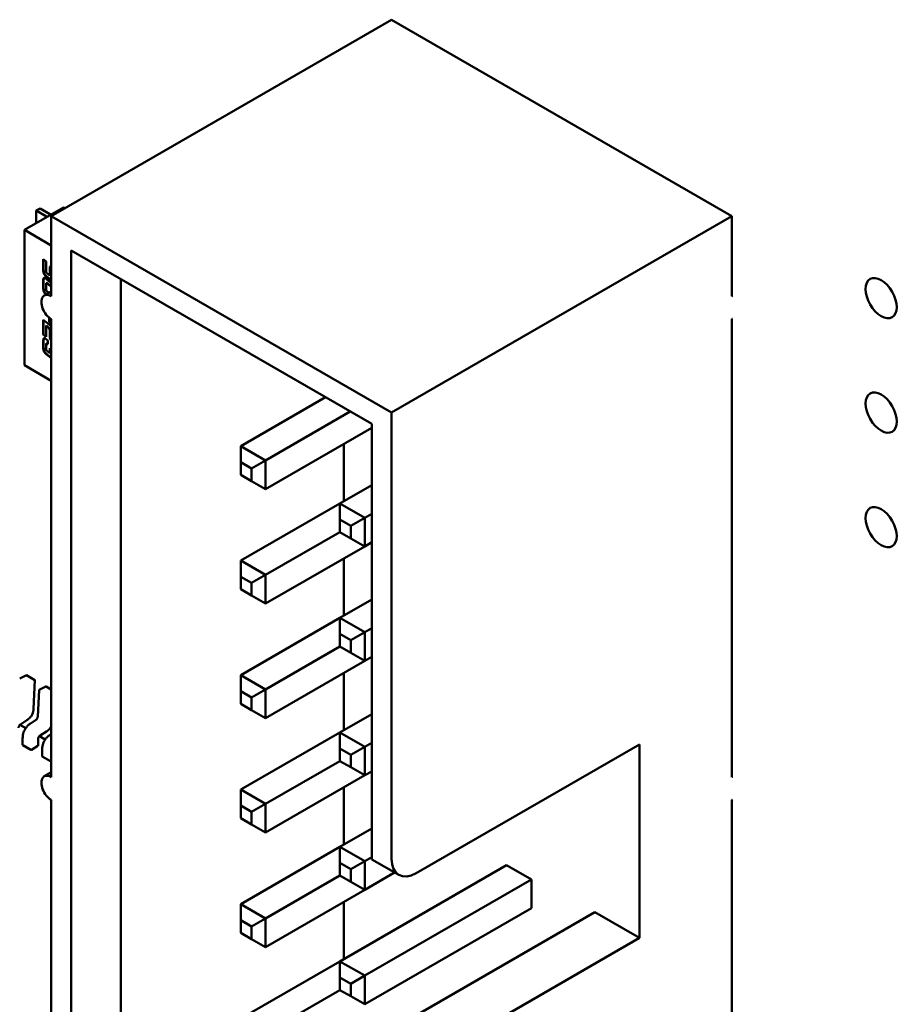
# Model space of a CAD drawing. Units: inches. Extents: x 5 to 215, y 2 to 167.
# Drawn here: x 164 to 165, y 135 to 136 of the extents above; entities that cross this region are included whole.
import ezdxf

# ---------------------------------------------------------------- set-up
doc = ezdxf.new("R2010")
doc.units = ezdxf.units.IN
doc.header["$LTSCALE"] = 10
doc.header["$MEASUREMENT"] = 0
doc.layers.add('Visible (ANSI)', color=7, linetype='Continuous', lineweight=50)

msp = doc.modelspace()

# ---------------------------------------------------------------- linework, layer by layer
at = {"layer": 'Visible (ANSI)'}
for p, q in [((164.3868, 136.3994), (163.7805, 136.0493)), ((164.9932, 136.0493), (164.3868, 136.3994)), ((163.8023, 136.0646), (163.7327, 136.0245)), ((163.7605, 136.063), (163.7535, 136.059)), ((163.7535, 136.059), (163.7719, 136.0484)), ((163.7535, 136.0365), (163.7535, 136.059)), ((163.7605, 136.063), (163.779, 136.0523)), ((164.3868, 135.6993), (163.7805, 136.0493)), ((163.7805, 136.0493), (163.7805, 135.9064)), ((163.8023, 136.0646), (163.8046, 136.0633)), ((164.9932, 136.0493), (164.3868, 135.6993)), ((164.9932, 135.9064), (164.9932, 136.0493)), ((163.7327, 136.0245), (163.7805, 135.9969)), ((163.7327, 135.7834), (163.7327, 136.0245)), ((163.8158, 135.9881), (163.8158, 134.0285)), ((164.3515, 135.6788), (163.8158, 135.9881)), ((163.7662, 135.9725), (163.7712, 135.9684)), ((163.7662, 135.9539), (163.7662, 135.9725)), ((163.7669, 135.972), (163.7669, 135.9543)), ((163.7712, 135.9684), (163.7712, 135.9523)), ((163.7741, 135.9462), (163.7748, 135.9457)), ((163.7773, 135.9444), (163.778, 135.9448)), ((163.7777, 135.9457), (163.7777, 135.9554)), ((163.7784, 135.9559), (163.7784, 135.9461)), ((163.7662, 135.9217), (163.7662, 135.9336)), ((163.7669, 135.934), (163.7669, 135.9221)), ((163.7712, 135.9269), (163.7712, 135.9201)), ((163.7717, 135.9295), (163.7724, 135.9299)), ((163.7768, 135.9373), (163.7721, 135.9411)), ((163.7721, 135.9367), (163.7805, 135.9298)), ((163.7728, 135.9415), (163.7775, 135.9377)), ((163.7805, 135.923), (163.7741, 135.9282)), ((163.7805, 135.9239), (163.7748, 135.9286)), ((163.9042, 134.0795), (163.9042, 135.9371)), ((163.768, 135.9077), (163.7805, 135.9149)), ((163.7741, 135.914), (163.7761, 135.9124)), ((163.7662, 135.8645), (163.7768, 135.8557)), ((163.7662, 135.8379), (163.7662, 135.8645)), ((163.7669, 135.8639), (163.7669, 135.8383)), ((163.7766, 135.8606), (163.7766, 135.8683)), ((163.7766, 135.8606), (163.7773, 135.861)), ((163.7805, 135.8574), (163.7766, 135.8606)), ((163.7773, 135.8677), (163.7773, 135.861)), ((163.7773, 135.861), (163.7805, 135.8584)), ((163.7805, 135.8656), (163.7805, 135.0491)), ((164.9932, 135.0491), (164.9932, 135.8656)), ((163.7662, 135.8379), (163.7669, 135.8383)), ((163.7669, 135.8383), (163.7712, 135.8347)), ((163.7712, 135.8535), (163.7719, 135.8539)), ((163.7712, 135.8535), (163.7712, 135.8337)), ((163.7748, 135.8505), (163.7712, 135.8535)), ((163.7719, 135.8539), (163.7755, 135.8509)), ((163.7777, 135.836), (163.7777, 135.8458)), ((163.7784, 135.8462), (163.7784, 135.8364)), ((163.7712, 135.8337), (163.7662, 135.8379)), ((163.7662, 135.8154), (163.7662, 135.8261)), ((163.7669, 135.8265), (163.7669, 135.8158)), ((163.7717, 135.8219), (163.7724, 135.8223)), ((163.7721, 135.8291), (163.7741, 135.8275)), ((163.7741, 135.8275), (163.7741, 135.8206)), ((163.7793, 135.8287), (163.78, 135.8291)), ((163.7712, 135.8193), (163.7712, 135.8138)), ((163.7741, 135.8078), (163.7748, 135.8072)), ((163.7773, 135.8059), (163.778, 135.8063)), ((163.7777, 135.814), (163.7805, 135.8117)), ((163.7777, 135.8072), (163.7777, 135.814)), ((163.7784, 135.8134), (163.7784, 135.8076)), ((163.7768, 135.7988), (163.7721, 135.8025)), ((163.7728, 135.803), (163.7775, 135.7992)), ((163.7768, 135.7988), (163.7775, 135.7992)), ((163.7802, 135.7987), (163.7805, 135.7988)), ((163.7805, 135.7558), (163.7327, 135.7834)), ((164.1181, 135.639), (164.2693, 135.7263)), ((164.1623, 135.6135), (164.3134, 135.7008)), ((164.3868, 134.9032), (164.3868, 135.6993)), ((164.1623, 135.5625), (164.3515, 135.6717)), ((164.3515, 134.9236), (164.3515, 135.6788)), ((164.1623, 135.6135), (164.1181, 135.639)), ((164.1181, 135.6105), (164.1181, 135.639)), ((164.302, 135.5411), (164.302, 135.6431)), ((164.1181, 135.588), (164.1181, 135.6105)), ((164.1181, 135.6105), (164.1376, 135.5992)), ((164.1376, 135.5992), (164.1623, 135.6135)), ((164.1623, 135.5625), (164.1623, 135.6135)), ((164.1376, 135.5992), (164.1376, 135.5768)), ((164.1376, 135.5768), (164.1181, 135.588)), ((164.1376, 135.5768), (164.1623, 135.5625)), ((164.2949, 135.537), (164.3515, 135.5696)), ((164.1181, 135.4349), (164.2949, 135.537)), ((164.3391, 135.5115), (164.2949, 135.537)), ((164.2949, 135.5084), (164.2949, 135.537)), ((164.2949, 135.4859), (164.2949, 135.5084)), ((164.2949, 135.5084), (164.3143, 135.4972)), ((164.3143, 135.4972), (164.3391, 135.5115)), ((164.3391, 135.5115), (164.3515, 135.5186)), ((164.3391, 135.4604), (164.3391, 135.5115)), ((164.3143, 135.4972), (164.3143, 135.4747)), ((164.1623, 135.4094), (164.2949, 135.4859)), ((164.3143, 135.4747), (164.2949, 135.4859)), ((164.3143, 135.4747), (164.3391, 135.4604)), ((164.1623, 135.3584), (164.3391, 135.4604)), ((164.3391, 135.4604), (164.3515, 135.4676)), ((164.1623, 135.4094), (164.1181, 135.4349)), ((164.1181, 135.4063), (164.1181, 135.4349)), ((164.302, 135.3369), (164.302, 135.439)), ((164.1181, 135.3839), (164.1181, 135.4063)), ((164.1181, 135.4063), (164.1376, 135.3951)), ((164.1376, 135.3951), (164.1623, 135.4094)), ((164.1623, 135.3584), (164.1623, 135.4094)), ((164.1376, 135.3727), (164.1181, 135.3839)), ((164.1376, 135.3951), (164.1376, 135.3727)), ((164.1376, 135.3727), (164.1623, 135.3584)), ((164.2949, 135.3328), (164.3515, 135.3655)), ((164.1181, 135.2308), (164.2949, 135.3328)), ((164.3391, 135.3073), (164.2949, 135.3328)), ((164.2949, 135.3043), (164.2949, 135.3328)), ((164.3391, 135.3073), (164.3515, 135.3145)), ((164.2949, 135.2818), (164.2949, 135.3043)), ((164.2949, 135.3043), (164.3143, 135.293)), ((164.3143, 135.293), (164.3391, 135.3073)), ((164.3391, 135.2563), (164.3391, 135.3073)), ((164.1623, 135.2053), (164.2949, 135.2818)), ((164.3143, 135.2706), (164.2949, 135.2818)), ((164.3143, 135.293), (164.3143, 135.2706)), ((164.3143, 135.2706), (164.3391, 135.2563)), ((164.3391, 135.2563), (164.3515, 135.2634)), ((164.1623, 135.1542), (164.3391, 135.2563)), ((163.7242, 135.2246), (163.7361, 135.2306)), ((163.7365, 135.2306), (163.7511, 135.2221)), ((164.1623, 135.2053), (164.1181, 135.2308)), ((164.1181, 135.2022), (164.1181, 135.2308)), ((164.302, 135.1328), (164.302, 135.2349)), ((163.7514, 135.2217), (163.7488, 135.1706)), ((163.759, 135.2045), (163.7708, 135.2105)), ((163.7713, 135.2105), (163.7805, 135.2052)), ((163.7564, 135.1571), (163.7588, 135.2041)), ((164.1181, 135.1798), (164.1181, 135.2022)), ((164.1181, 135.2022), (164.1376, 135.191)), ((164.1376, 135.191), (164.1623, 135.2053)), ((164.1376, 135.191), (164.1376, 135.1685)), ((164.1623, 135.1542), (164.1623, 135.2053)), ((164.1376, 135.1685), (164.1181, 135.1798)), ((164.1376, 135.1685), (164.1623, 135.1542)), ((164.2949, 135.1287), (164.3515, 135.1614)), ((163.7349, 135.1363), (163.7246, 135.1422)), ((163.7371, 135.1504), (163.7257, 135.143)), ((163.7447, 135.1454), (163.7526, 135.1505)), ((163.7447, 135.1454), (163.7447, 135.1454)), ((163.7697, 135.1162), (163.7594, 135.1221)), ((163.7719, 135.1303), (163.7605, 135.1229)), ((163.7795, 135.1253), (163.7805, 135.126)), ((163.7795, 135.1253), (163.7795, 135.1253)), ((164.1181, 135.0267), (164.2949, 135.1287)), ((164.3391, 135.1032), (164.2949, 135.1287)), ((164.2949, 135.1001), (164.2949, 135.1287)), ((163.7295, 135.1063), (163.7295, 135.1181)), ((163.7297, 135.1061), (163.7443, 135.0977)), ((163.745, 135.0977), (163.7568, 135.1045)), ((163.757, 135.1165), (163.757, 135.1047)), ((164.3143, 135.0889), (164.3391, 135.1032)), ((164.3391, 135.1032), (164.3515, 135.1104)), ((164.3391, 135.0522), (164.3391, 135.1032)), ((164.431, 134.8777), (164.8288, 135.1073)), ((164.8288, 135.1073), (164.8288, 134.7623)), ((163.7643, 135.0863), (163.7643, 135.098)), ((163.7645, 135.086), (163.7791, 135.0776)), ((164.2949, 135.0777), (164.2949, 135.1001)), ((164.2949, 135.1001), (164.3143, 135.0889)), ((164.3143, 135.0889), (164.3143, 135.0665)), ((163.7798, 135.0776), (163.7805, 135.078)), ((164.1623, 135.0011), (164.2949, 135.0777)), ((164.3143, 135.0665), (164.2949, 135.0777)), ((164.3143, 135.0665), (164.3391, 135.0522)), ((163.768, 135.0504), (163.7805, 135.0576)), ((164.1623, 134.9501), (164.3391, 135.0522)), ((164.3391, 135.0522), (164.3515, 135.0593)), ((164.302, 134.9287), (164.302, 135.0307)), ((164.1623, 135.0011), (164.1181, 135.0267)), ((164.1181, 134.9981), (164.1181, 135.0267)), ((163.7805, 135.0083), (163.7805, 134.1918)), ((164.1181, 134.9756), (164.1181, 134.9981)), ((164.1181, 134.9981), (164.1376, 134.9869)), ((164.1376, 134.9869), (164.1623, 135.0011)), ((164.1623, 134.9501), (164.1623, 135.0011)), ((164.9932, 134.1918), (164.9932, 135.0083)), ((164.1376, 134.9869), (164.1376, 134.9644)), ((164.1376, 134.9644), (164.1181, 134.9756)), ((164.1376, 134.9644), (164.1623, 134.9501)), ((164.2949, 134.9246), (164.3515, 134.9573)), ((164.1181, 134.8225), (164.2949, 134.9246)), ((164.3391, 134.8991), (164.2949, 134.9246)), ((164.2949, 134.896), (164.2949, 134.9246)), ((164.3515, 134.9236), (164.3515, 134.9024)), ((164.2949, 134.8736), (164.2949, 134.896)), ((164.2949, 134.896), (164.3143, 134.8848)), ((164.2949, 134.7205), (164.5919, 134.8919)), ((164.3143, 134.8848), (164.3391, 134.8991)), ((164.3391, 134.8991), (164.3515, 134.9062)), ((164.3391, 134.8481), (164.3391, 134.8991)), ((164.3515, 134.9024), (164.3998, 134.8746)), ((164.5919, 134.8919), (164.6361, 134.8664)), ((164.1623, 134.797), (164.2949, 134.8736)), ((164.3143, 134.8623), (164.2949, 134.8736)), ((164.3143, 134.8848), (164.3143, 134.8623)), ((164.3391, 134.8481), (164.3924, 134.8788)), ((164.3143, 134.8623), (164.3391, 134.8481)), ((164.3391, 134.695), (164.6361, 134.8664)), ((164.6361, 134.8664), (164.6361, 134.8154)), ((164.1623, 134.746), (164.3391, 134.8481)), ((164.1623, 134.797), (164.1181, 134.8225)), ((164.1181, 134.794), (164.1181, 134.8225)), ((164.302, 134.7246), (164.302, 134.8266)), ((164.3391, 134.6439), (164.6361, 134.8154)), ((164.3515, 134.5786), (164.7492, 134.8083)), ((164.8288, 134.7623), (164.7492, 134.8083)), ((164.1181, 134.7715), (164.1181, 134.794)), ((164.1181, 134.794), (164.1376, 134.7827)), ((164.1376, 134.7827), (164.1623, 134.797)), ((164.1623, 134.746), (164.1623, 134.797)), ((164.1376, 134.7603), (164.1181, 134.7715)), ((164.1376, 134.7827), (164.1376, 134.7603)), ((164.1376, 134.7603), (164.1623, 134.746)), ((164.8288, 134.7623), (164.431, 134.5327)), ((164.1181, 134.6184), (164.2949, 134.7205)), ((164.3391, 134.695), (164.2949, 134.7205)), ((164.2949, 134.6919), (164.2949, 134.7205)), ((164.2949, 134.6694), (164.2949, 134.6919)), ((164.2949, 134.6919), (164.3143, 134.6807)), ((164.3143, 134.6807), (164.3391, 134.695)), ((164.3143, 134.6807), (164.3143, 134.6582)), ((164.3391, 134.6439), (164.3391, 134.695)), ((164.1623, 134.5929), (164.2949, 134.6694)), ((164.3143, 134.6582), (164.2949, 134.6694)), ((164.3143, 134.6582), (164.3391, 134.6439))]:
    msp.add_line(p, q, dxfattribs=at)
for centre, start, end in [((163.7363, 135.2301), 60, 116.8725), ((163.7509, 135.2217), 357.0578, 60), ((163.7711, 135.21), 60, 116.8725), ((163.7593, 135.2041), 116.8725, 177.0578)]:
    msp.add_arc(centre, 0.000492, start, end, dxfattribs=at)
for centre, major_axis, start_param, end_param in [((163.7755, 136.0503), (0.00492, 0), 0.501746, 0.785398), ((163.7684, 136.0464), (-0.00492, 0), 3.5982, 3.926991), ((163.7805, 135.886), (-0.0125, 0.0217), 5.497787, 8.63938), ((164.9932, 135.886), (0.0125, 0.0217), 0.725043, 0.785398), ((164.9932, 135.886), (-0.0125, -0.0217), 0.785398, 0.845753), ((163.7568, 135.1005), (0.00246, 0.00426), 0.780294, 0.785398), ((163.745, 135.0937), (0.00246, 0.00426), 0.785398, 0.786939), ((163.7798, 135.0736), (0.00246, 0.00426), 0.785398, 0.786939), ((163.7805, 135.0287), (-0.0125, 0.0217), 5.497787, 8.63938), ((164.9932, 135.0287), (0.0125, 0.0217), 0.725043, 0.785398), ((164.9932, 135.0287), (-0.0125, -0.0217), 0.785398, 0.845753), ((164.431, 134.9287), (-0.0312, -0.0541), 5.497787, 7.068583)]:
    msp.add_ellipse(centre, major_axis=major_axis, ratio=0.57735, start_param=start_param, end_param=end_param, dxfattribs=at)
for centre in [(165.2594, 135.903), (165.2594, 135.6989), (165.2594, 135.4947)]:
    msp.add_ellipse(centre, major_axis=(-0.0197, 0.0341), ratio=0.57735, dxfattribs=at)
for points in [[(163.7721, 135.9411), (163.7685, 135.9441), (163.7662, 135.9491), (163.7662, 135.9539)], [(163.7669, 135.9543), (163.7669, 135.9495), (163.7692, 135.9445), (163.7728, 135.9415)], [(163.7712, 135.9523), (163.7712, 135.95), (163.7716, 135.9491)], [(163.7716, 135.9491), (163.7721, 135.9479), (163.7741, 135.9462)], [(163.7748, 135.9457), (163.7759, 135.9448), (163.7764, 135.9445)], [(163.7764, 135.9445), (163.7777, 135.9438), (163.7777, 135.9457)], [(163.7777, 135.9554), (163.7777, 135.9588), (163.779, 135.9598)], [(163.7784, 135.9461), (163.7784, 135.945), (163.778, 135.9448)], [(163.7795, 135.96), (163.7784, 135.959), (163.7784, 135.9559)], [(163.779, 135.9598), (163.7796, 135.9602), (163.7805, 135.9601)], [(163.7662, 135.9336), (163.7662, 135.9375), (163.7668, 135.9385)], [(163.7668, 135.9385), (163.7675, 135.9398), (163.7695, 135.9386)], [(163.7675, 135.9389), (163.7669, 135.9379), (163.7669, 135.934)], [(163.7677, 135.9392), (163.7676, 135.9391), (163.7675, 135.9389)], [(163.7695, 135.9386), (163.7705, 135.938), (163.7721, 135.9367)], [(163.7713, 135.9289), (163.7712, 135.9285), (163.7712, 135.9269)], [(163.7726, 135.9294), (163.7715, 135.9299), (163.7713, 135.9289)], [(163.7733, 135.9298), (163.7727, 135.9301), (163.7724, 135.9299)], [(163.7741, 135.9282), (163.7731, 135.9291), (163.7726, 135.9294)], [(163.7748, 135.9286), (163.7738, 135.9295), (163.7733, 135.9298)], [(163.7783, 135.9361), (163.7776, 135.9366), (163.7768, 135.9373)], [(163.7775, 135.9377), (163.7783, 135.937), (163.779, 135.9365)], [(163.7805, 135.9354), (163.7796, 135.9354), (163.7783, 135.9361)], [(163.779, 135.9365), (163.7798, 135.9361), (163.7805, 135.9359)], [(163.7712, 135.9201), (163.7712, 135.9177), (163.7721, 135.9156), (163.7741, 135.914)], [(163.7768, 135.8557), (163.7788, 135.854), (163.7803, 135.8518)], [(163.7777, 135.8458), (163.7777, 135.8473), (163.7765, 135.8492), (163.7748, 135.8505)], [(163.7755, 135.8509), (163.7772, 135.8496), (163.7784, 135.8477), (163.7784, 135.8462)], [(163.7803, 135.8518), (163.7804, 135.8516), (163.7805, 135.8515)], [(163.7662, 135.8261), (163.7662, 135.8299), (163.7675, 135.8322), (163.7695, 135.8311)], [(163.7695, 135.8311), (163.7705, 135.8305), (163.7721, 135.8291)], [(163.7726, 135.8217), (163.7718, 135.8222), (163.7712, 135.8212), (163.7712, 135.8193)], [(163.7724, 135.8223), (163.7727, 135.8225), (163.7733, 135.8222)], [(163.7741, 135.8206), (163.7731, 135.8215), (163.7726, 135.8217)], [(163.7733, 135.8222), (163.7736, 135.822), (163.7741, 135.8216)], [(163.7793, 135.8287), (163.7777, 135.8322), (163.7777, 135.836)], [(163.7784, 135.8364), (163.7784, 135.8326), (163.78, 135.8291)], [(163.7805, 135.8268), (163.7799, 135.8277), (163.7793, 135.8287)], [(163.78, 135.8291), (163.7802, 135.8287), (163.7805, 135.8283)], [(163.7721, 135.8025), (163.7685, 135.8056), (163.7662, 135.8106), (163.7662, 135.8154)], [(163.7669, 135.8158), (163.7669, 135.811), (163.7692, 135.806), (163.7728, 135.803)], [(163.7712, 135.8138), (163.7712, 135.8115), (163.7721, 135.8094), (163.7741, 135.8078)], [(163.7748, 135.8072), (163.7759, 135.8063), (163.7764, 135.806)], [(163.7764, 135.806), (163.7777, 135.8053), (163.7777, 135.8072)], [(163.7784, 135.8076), (163.7784, 135.8065), (163.778, 135.8063)], [(163.7774, 135.7983), (163.7771, 135.7985), (163.7768, 135.7988)], [(163.7802, 135.7987), (163.7792, 135.7973), (163.7774, 135.7983)], [(163.7775, 135.7992), (163.7778, 135.7989), (163.7781, 135.7987)], [(163.7781, 135.7987), (163.7791, 135.7981), (163.7799, 135.7983)], [(163.7805, 135.7978), (163.7803, 135.7982), (163.7802, 135.7987)]]:
    msp.add_open_spline(points, degree=2, dxfattribs=at)
for points, degree, knots in [([(163.7712, 135.9096), (163.7683, 135.9121), (163.7662, 135.9168), (163.7662, 135.9217)], 2, [0.124286, 0.124286, 0.124286, 1, 2, 2, 2]), ([(163.7669, 135.9221), (163.7669, 135.9172), (163.769, 135.9125), (163.7719, 135.91)], 2, [0, 0, 0, 1, 1.875714, 1.875714, 1.875714]), ([(163.7676, 135.8316), (163.7676, 135.8315), (163.7669, 135.8303), (163.7669, 135.8265)], 2, [0.927731, 0.927731, 0.927731, 1, 2, 2, 2]), ([(163.7488, 135.1706), (163.7487, 135.169), (163.7485, 135.1674), (163.7478, 135.1645), (163.7475, 135.1632), (163.7463, 135.1604), (163.7455, 135.1588), (163.7436, 135.1562), (163.7427, 135.1551), (163.7407, 135.1531), (163.7395, 135.1521), (163.738, 135.151), (163.7375, 135.1507), (163.7371, 135.1504)], 3, [0, 0, 0, 0, 0.00565138, 0.00565138, 0.00971804, 0.00971804, 0.01515428, 0.01515428, 0.01946693, 0.01946693, 0.02449376, 0.02449376, 0.02631094, 0.02631094, 0.02631094, 0.02631094]), ([(163.7526, 135.1505), (163.7529, 135.1508), (163.7533, 135.151), (163.7539, 135.1516), (163.7542, 135.1519), (163.7547, 135.1525), (163.7549, 135.1527), (163.7553, 135.1533), (163.7555, 135.1538), (163.7559, 135.1546), (163.756, 135.1551), (163.7562, 135.1559), (163.7563, 135.1564), (163.7563, 135.157), (163.7564, 135.157), (163.7564, 135.1571)], 3, [0, 0, 0, 0, 0.001540633, 0.001540633, 0.002929116, 0.002929116, 0.003825945, 0.003825945, 0.005335433, 0.005335433, 0.006697233, 0.006697233, 0.00836718, 0.00836718, 0.008639032, 0.008639032, 0.008639032, 0.008639032]), ([(163.7257, 135.143), (163.7254, 135.1428), (163.725, 135.1425), (163.7244, 135.142), (163.7241, 135.1417), (163.7236, 135.1411), (163.7235, 135.1409), (163.7231, 135.1403), (163.7229, 135.1399), (163.7225, 135.1391), (163.7224, 135.1387), (163.7223, 135.1379), (163.7222, 135.1375), (163.7222, 135.1369), (163.7222, 135.1367), (163.7222, 135.1366)], 3, [0, 0, 0, 0, 0.001541382, 0.001541382, 0.002912834, 0.002912834, 0.003759034, 0.003759034, 0.005157518, 0.005157518, 0.006397054, 0.006397054, 0.007920065, 0.007920065, 0.008517058, 0.008517058, 0.008517058, 0.008517058]), ([(163.7295, 135.1181), (163.7295, 135.12), (163.7297, 135.122), (163.7303, 135.1256), (163.7307, 135.1273), (163.7316, 135.13), (163.732, 135.1311), (163.7334, 135.1339), (163.7344, 135.1356), (163.7366, 135.1385), (163.7378, 135.1398), (163.7405, 135.1424), (163.742, 135.1436), (163.744, 135.145), (163.7443, 135.1452), (163.7447, 135.1454)], 3, [0, 0, 0, 0, 0.0070706, 0.0070706, 0.01255296, 0.01255296, 0.01619231, 0.01619231, 0.02202211, 0.02202211, 0.02751908, 0.02751908, 0.03428018, 0.03428018, 0.03579913, 0.03579913, 0.03579913, 0.03579913]), ([(163.7805, 135.1392), (163.7801, 135.1385), (163.7797, 135.1378), (163.7784, 135.1361), (163.7775, 135.135), (163.7755, 135.133), (163.7743, 135.132), (163.7728, 135.1309), (163.7723, 135.1306), (163.7719, 135.1303)], 3, [0.01284632, 0.01284632, 0.01284632, 0.01284632, 0.01515428, 0.01515428, 0.01946693, 0.01946693, 0.02449376, 0.02449376, 0.02631094, 0.02631094, 0.02631094, 0.02631094]), ([(163.7605, 135.1229), (163.7602, 135.1227), (163.7598, 135.1225), (163.7592, 135.1219), (163.7589, 135.1216), (163.7584, 135.121), (163.7583, 135.1208), (163.7579, 135.1202), (163.7577, 135.1198), (163.7573, 135.119), (163.7572, 135.1186), (163.7571, 135.1178), (163.757, 135.1174), (163.757, 135.1168), (163.757, 135.1167), (163.757, 135.1165)], 3, [0, 0, 0, 0, 0.001541382, 0.001541382, 0.002912834, 0.002912834, 0.003759034, 0.003759034, 0.005157518, 0.005157518, 0.006397054, 0.006397054, 0.007920065, 0.007920065, 0.008517058, 0.008517058, 0.008517058, 0.008517058]), ([(163.7643, 135.098), (163.7643, 135.0999), (163.7645, 135.1019), (163.7651, 135.1056), (163.7655, 135.1072), (163.7664, 135.1099), (163.7668, 135.111), (163.7682, 135.1138), (163.7692, 135.1155), (163.7714, 135.1184), (163.7726, 135.1197), (163.7753, 135.1223), (163.7768, 135.1235), (163.7788, 135.1249), (163.7791, 135.1251), (163.7795, 135.1253)], 3, [0, 0, 0, 0, 0.0070706, 0.0070706, 0.01255296, 0.01255296, 0.01619231, 0.01619231, 0.02202211, 0.02202211, 0.02751908, 0.02751908, 0.03428018, 0.03428018, 0.03579913, 0.03579913, 0.03579913, 0.03579913]), ([(163.7295, 135.1063), (163.7295, 135.1063), (163.7295, 135.1063), (163.7295, 135.1063), (163.7296, 135.1063), (163.7296, 135.1062), (163.7296, 135.1062), (163.7297, 135.1061)], 3, [0.0011308618, 0.0011308618, 0.0011308618, 0.0011308618, 0.0011308695, 0.0011308695, 0.0013193496, 0.0013193496, 0.0015078296, 0.0015078296, 0.0015078296, 0.0015078296]), ([(163.7568, 135.1045), (163.7569, 135.1046), (163.7569, 135.1046), (163.757, 135.1047), (163.757, 135.1047), (163.757, 135.1047)], 3, [-0.0007540021, -0.0007540021, -0.0007540021, -0.0007540021, -0.0005654837, -0.0005654837, -0.0003769918, -0.0003769918, -0.0003769918, -0.0003769918]), ([(163.7443, 135.0977), (163.7443, 135.0977), (163.7444, 135.0976), (163.7445, 135.0976), (163.7446, 135.0976), (163.7447, 135.0976), (163.7448, 135.0976), (163.7449, 135.0977), (163.745, 135.0977), (163.745, 135.0977)], 3, [0.0015078296, 0.0015078296, 0.0015078296, 0.0015078296, 0.0016963097, 0.0016963097, 0.0018847898, 0.0018847898, 0.0020732796, 0.0020732796, 0.0022617694, 0.0022617694, 0.0022617694, 0.0022617694]), ([(163.7643, 135.0863), (163.7643, 135.0863), (163.7643, 135.0863), (163.7643, 135.0862), (163.7643, 135.0862), (163.7644, 135.0861), (163.7644, 135.0861), (163.7645, 135.086)], 3, [0.0011308618, 0.0011308618, 0.0011308618, 0.0011308618, 0.0011308695, 0.0011308695, 0.0013193496, 0.0013193496, 0.0015078296, 0.0015078296, 0.0015078296, 0.0015078296]), ([(163.7791, 135.0776), (163.7791, 135.0776), (163.7792, 135.0776), (163.7793, 135.0775), (163.7794, 135.0775), (163.7795, 135.0775), (163.7796, 135.0775), (163.7797, 135.0776), (163.7797, 135.0776), (163.7798, 135.0776)], 3, [0.0015078296, 0.0015078296, 0.0015078296, 0.0015078296, 0.0016963097, 0.0016963097, 0.0018847898, 0.0018847898, 0.0020732796, 0.0020732796, 0.0022617694, 0.0022617694, 0.0022617694, 0.0022617694])]:
    msp.add_open_spline(points, degree=degree, knots=knots, dxfattribs=at)
for points, weights in [([(163.7488, 135.1706), (163.7488, 135.1706), (163.7488, 135.1706)], [0.853729588199, 0.853745878681, 0.85376367531]), ([(163.7371, 135.1504), (163.7371, 135.1504), (163.7371, 135.1504)], [0.853729588196, 0.853745878704, 0.853763675366]), ([(163.7719, 135.1303), (163.7719, 135.1303), (163.7719, 135.1303)], [0.853729588196, 0.853745878704, 0.853763675366]), ([(163.7295, 135.1181), (163.7295, 135.1181), (163.7295, 135.1181)], [0.853553390556, 0.853553390556, 0.853553492105]), ([(163.7643, 135.098), (163.7643, 135.098), (163.7643, 135.098)], [0.853553390556, 0.853553390556, 0.853553492105])]:
    msp.add_rational_spline(points, weights, degree=2, dxfattribs=at)

doc.saveas('drawing.dxf')
